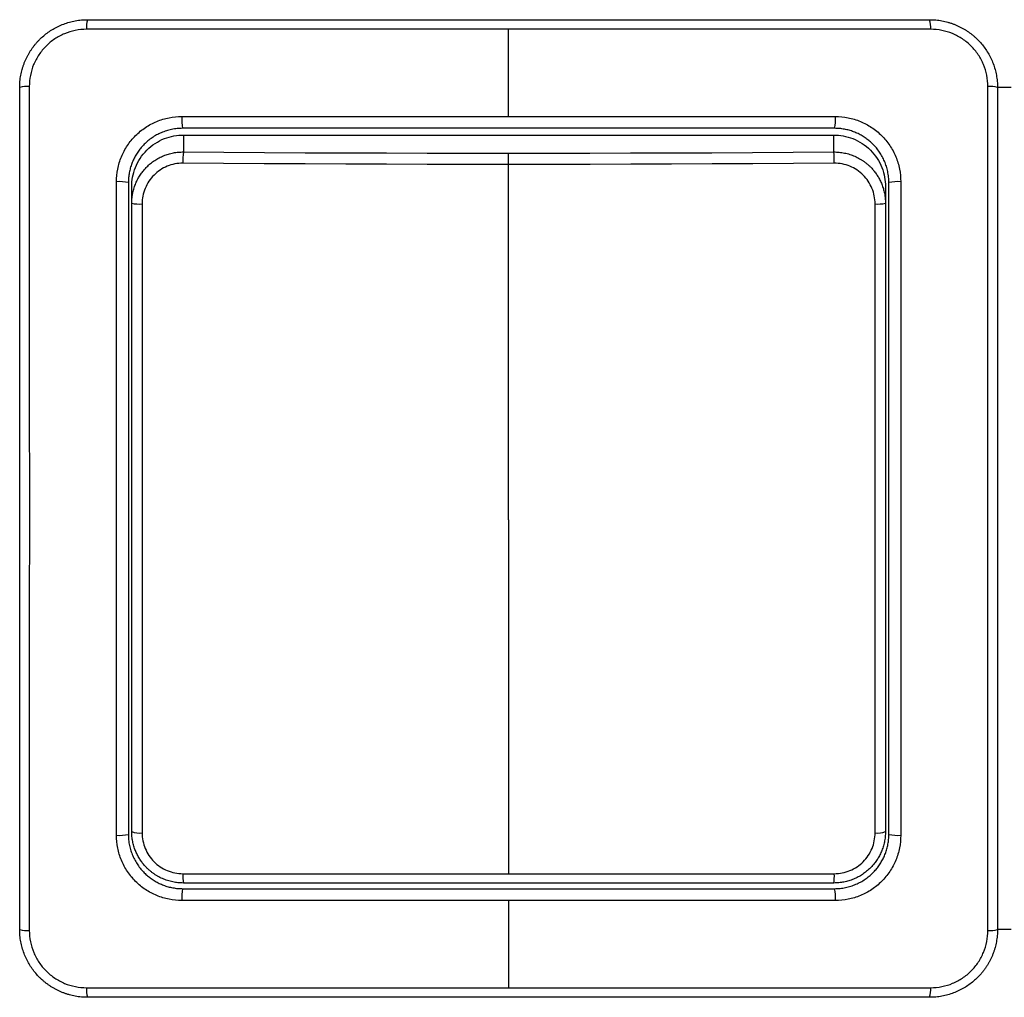
# Model space of a CAD drawing. Units: millimetres. Extents: x 15 to 782, y 5 to 415.
# Drawn here: x 136 to 208, y 181 to 253 of the extents above; entities that cross this region are included whole.
import ezdxf

# ---------------------------------------------------------------- set-up
doc = ezdxf.new("R2010")
doc.units = ezdxf.units.MM

msp = doc.modelspace()

# ---------------------------------------------------------------- linework, layer by layer
at = {"color": 7, "linetype": 'Continuous'}
for p, q in [((171.962, 246.192), (171.962, 252.609)), ((208.962, 248.319), (207.962, 248.319)), ((148.012, 244.825), (195.912, 244.825)), ((148.012, 244.825), (148.012, 243.578)), ((195.912, 243.578), (195.912, 244.825)), ((171.962, 242.659), (171.962, 243.489)), ((171.962, 216.483), (171.962, 242.659)), ((144.212, 239.795), (144.212, 241.029)), ((199.712, 241.029), (199.712, 239.795)), ((144.212, 193.534), (144.212, 239.795)), ((144.976, 239.747), (144.976, 193.425)), ((198.948, 193.425), (198.948, 239.747)), ((199.712, 239.795), (199.712, 193.534)), ((171.962, 216.483), (171.962, 190.418)), ((171.962, 188.446), (171.962, 182.029)), ((208.962, 186.319), (207.962, 186.319))]:
    msp.add_line(p, q, dxfattribs=at)
at = {"color": 7, "linetype": 'Continuous', "flags": 128}
for points in [[(148.012, 243.578), (151.004, 243.557), (153.997, 243.539), (156.991, 243.524), (159.984, 243.511), (162.979, 243.502), (165.973, 243.495), (168.967, 243.491), (171.962, 243.489)], [(171.962, 243.489), (174.956, 243.491), (177.951, 243.495), (180.945, 243.502), (183.939, 243.511), (186.933, 243.524), (189.926, 243.539), (192.919, 243.557), (195.912, 243.578)], [(171.962, 242.659), (168.963, 242.66), (165.965, 242.665), (162.967, 242.671), (159.969, 242.681), (156.971, 242.694), (153.974, 242.709), (150.977, 242.727), (147.98, 242.748)], [(195.944, 242.748), (192.947, 242.727), (189.95, 242.709), (186.953, 242.694), (183.955, 242.681), (180.957, 242.671), (177.959, 242.665), (174.96, 242.66), (171.962, 242.659)], [(147.98, 190.424), (150.977, 190.422), (153.974, 190.421), (156.971, 190.42), (159.969, 190.42), (162.967, 190.419), (165.965, 190.419), (168.963, 190.418), (171.962, 190.418)], [(171.962, 190.418), (174.96, 190.418), (177.959, 190.419), (180.957, 190.419), (183.955, 190.42), (186.953, 190.42), (189.95, 190.421), (192.947, 190.422), (195.944, 190.424)], [(195.912, 189.737), (189.926, 189.734), (183.939, 189.733), (177.951, 189.732), (171.962, 189.731), (165.973, 189.732), (159.984, 189.733), (153.997, 189.734), (148.012, 189.737)]]:
    msp.add_lwpolyline(points, dxfattribs=at)
at = {"color": 7, "linetype": 'Continuous'}
for centre, radius, start, end in [((142.622, 252.772), 1.748, 161.75707, 185.30119), ((201.302, 252.772), 1.748, 354.69881, 18.24293), ((136.509, 246.659), 1.748, 84.69881, 108.24293), ((207.415, 246.659), 1.748, 71.75707, 95.30119), ((150.847, 245.962), 2.956, 175.51565, 192.56566), ((193.077, 245.962), 2.956, 347.43434, 4.48435), ((155.864, 242.862), 7.884, 174.79415, 180.83479), ((188.06, 242.862), 7.884, 359.16521, 5.20585), ((143.319, 238.434), 2.956, 77.43434, 94.48435), ((200.605, 238.434), 2.956, 85.51565, 102.56566), ((144.791, 242.916), 3.174, 259.47927, 273.3361), ((199.132, 242.916), 3.174, 266.6639, 280.52073), ((143.319, 196.204), 2.956, 265.51565, 282.56566), ((144.795, 194.885), 1.471, 246.65843, 277.082), ((199.129, 194.885), 1.471, 262.918, 293.34157), ((200.605, 196.204), 2.956, 257.43434, 274.48435), ((151.953, 190.263), 3.976, 177.68166, 187.60121), ((191.971, 190.263), 3.976, 352.39879, 2.31834), ((150.847, 188.676), 2.956, 167.43434, 184.48435), ((193.077, 188.676), 2.956, 355.51565, 12.56566), ((136.509, 187.979), 1.748, 251.75707, 275.30119), ((207.415, 187.979), 1.748, 264.69881, 288.24293), ((142.622, 181.866), 1.748, 174.69881, 198.24293), ((201.302, 181.866), 1.748, 341.75707, 5.30119)]:
    msp.add_arc(centre, radius, start, end, dxfattribs=at)
for points, knots in [([(135.962, 248.319), (135.963, 248.396), (135.965, 248.548), (135.981, 248.776), (136.007, 249.001), (136.043, 249.224), (136.088, 249.443), (136.143, 249.659), (136.207, 249.871), (136.28, 250.079), (136.362, 250.282), (136.451, 250.48), (136.549, 250.673), (136.654, 250.86), (136.766, 251.042), (136.885, 251.217), (137.011, 251.386), (137.143, 251.549), (137.281, 251.705), (137.472, 251.904), (137.728, 252.14), (138.06, 252.398), (138.417, 252.63), (138.798, 252.834), (139.2, 253.005), (139.62, 253.143), (140.057, 253.243), (140.506, 253.307), (140.809, 253.315), (140.962, 253.319)], [0, 0, 0, 0, 0.029285, 0.058388, 0.08731, 0.116052, 0.144614, 0.172997, 0.2012, 0.229226, 0.257074, 0.284745, 0.31224, 0.339559, 0.366702, 0.393672, 0.420468, 0.44709, 0.473541, 0.499819, 0.552585, 0.606042, 0.660194, 0.715047, 0.770606, 0.826876, 0.883862, 0.941569, 1, 1, 1, 1]), ([(140.962, 253.319), (151.276, 253.319), (161.603, 253.319), (177.112, 253.319), (182.285, 253.319), (192.637, 253.319), (197.805, 253.319), (202.962, 253.319)], [0, 0, 0, 0, 0.5, 0.5, 0.75, 0.75, 1, 1, 1, 1]), ([(202.962, 253.319), (203.038, 253.318), (203.191, 253.316), (203.419, 253.3), (203.644, 253.274), (203.867, 253.238), (204.086, 253.193), (204.302, 253.138), (204.514, 253.074), (204.722, 253.001), (204.925, 252.919), (205.123, 252.83), (205.316, 252.732), (205.503, 252.627), (205.684, 252.515), (205.86, 252.395), (206.029, 252.27), (206.192, 252.138), (206.348, 252), (206.547, 251.809), (206.783, 251.553), (207.041, 251.221), (207.273, 250.864), (207.476, 250.483), (207.648, 250.081), (207.786, 249.66), (207.886, 249.224), (207.95, 248.775), (207.958, 248.472), (207.962, 248.319)], [0, 0, 0, 0, 0.029285, 0.058388, 0.08731, 0.116052, 0.144614, 0.172997, 0.2012, 0.229226, 0.257074, 0.284745, 0.31224, 0.339559, 0.366702, 0.393672, 0.420468, 0.44709, 0.473541, 0.499819, 0.552585, 0.606042, 0.660194, 0.715047, 0.770606, 0.826876, 0.883862, 0.941569, 1, 1, 1, 1]), ([(140.881, 252.61), (140.604, 252.61), (140.33, 252.583), (139.787, 252.475), (139.522, 252.394), (139.015, 252.184), (138.77, 252.054), (138.309, 251.745), (138.097, 251.57), (137.708, 251.181), (137.53, 250.964), (137.225, 250.506), (137.096, 250.264), (136.885, 249.754), (136.804, 249.487), (136.698, 248.949), (136.671, 248.677), (136.671, 248.399)], [0, 0, 0, 0, 0.125, 0.125, 0.25, 0.25, 0.375, 0.375, 0.5, 0.5, 0.625, 0.625, 0.75, 0.75, 0.875, 0.875, 1, 1, 1, 1]), ([(171.962, 252.609), (171.53, 252.609), (170.665, 252.609), (169.368, 252.609), (167.206, 252.609), (164.189, 252.61), (160.301, 252.609), (156.722, 252.61), (153.423, 252.61), (150.399, 252.61), (147.302, 252.611), (144.121, 252.611), (141.972, 252.61), (140.881, 252.61)], [0, 0, 0, 0, 0.041664, 0.0833, 0.125022, 0.249997, 0.374006, 0.499888, 0.595167, 0.692359, 0.791968, 0.894406, 1, 1, 1, 1]), ([(203.042, 252.61), (202.51, 252.61), (201.454, 252.61), (199.882, 252.61), (198.332, 252.61), (196.804, 252.61), (194.481, 252.61), (191.39, 252.61), (187.504, 252.61), (183.633, 252.61), (180.39, 252.61), (177.796, 252.609), (175.851, 252.609), (173.907, 252.609), (172.61, 252.609), (171.962, 252.609)], [0, 0, 0, 0, 0.051519, 0.102247, 0.152214, 0.201455, 0.25001, 0.376717, 0.500012, 0.625038, 0.750058, 0.812657, 0.875053, 0.937558, 1, 1, 1, 1]), ([(207.253, 248.399), (207.253, 248.677), (207.226, 248.951), (207.118, 249.494), (207.037, 249.759), (206.827, 250.266), (206.696, 250.511), (206.388, 250.972), (206.213, 251.184), (205.824, 251.573), (205.607, 251.751), (205.149, 252.056), (204.907, 252.185), (204.397, 252.396), (204.129, 252.477), (203.592, 252.583), (203.319, 252.61), (203.042, 252.61)], [0, 0, 0, 0, 0.125, 0.125, 0.25, 0.25, 0.375, 0.375, 0.5, 0.5, 0.625, 0.625, 0.75, 0.75, 0.875, 0.875, 1, 1, 1, 1]), ([(135.962, 186.319), (135.962, 196.633), (135.962, 206.96), (135.962, 222.469), (135.962, 227.642), (135.962, 237.994), (135.962, 243.162), (135.962, 248.319)], [0, 0, 0, 0, 0.5, 0.5, 0.75, 0.75, 1, 1, 1, 1]), ([(136.671, 248.399), (136.671, 247.85), (136.671, 246.759), (136.67, 245.134), (136.67, 243.533), (136.67, 241.955), (136.671, 240.398), (136.671, 238.86), (136.671, 237.341), (136.671, 235.838), (136.671, 234.35), (136.671, 232.056), (136.672, 228.97), (136.671, 225.078), (136.672, 221.195), (136.672, 217.303), (136.672, 213.413), (136.671, 209.534), (136.672, 205.648), (136.671, 202.071), (136.671, 198.774), (136.671, 195.751), (136.67, 192.655), (136.67, 189.476), (136.671, 187.329), (136.671, 186.239)], [0, 0, 0, 0, 0.0266133, 0.0528147, 0.0786209, 0.104051, 0.1291268, 0.1538726, 0.1783154, 0.2024853, 0.2264153, 0.2501413, 0.3131543, 0.3752312, 0.4377618, 0.5002687, 0.5627454, 0.6251994, 0.6871704, 0.750078, 0.7976924, 0.846263, 0.8960414, 0.9472327, 1, 1, 1, 1]), ([(207.253, 186.239), (207.253, 186.788), (207.253, 187.879), (207.253, 189.504), (207.253, 191.105), (207.253, 192.683), (207.253, 194.241), (207.253, 195.778), (207.253, 197.297), (207.253, 198.8), (207.253, 200.288), (207.253, 202.582), (207.251, 205.668), (207.253, 209.56), (207.252, 213.443), (207.252, 217.335), (207.252, 221.226), (207.252, 225.104), (207.251, 228.99), (207.253, 232.567), (207.252, 235.864), (207.253, 238.888), (207.253, 241.983), (207.253, 245.162), (207.253, 247.309), (207.253, 248.399)], [0, 0, 0, 0, 0.026613, 0.052815, 0.078621, 0.104051, 0.129127, 0.153873, 0.178315, 0.202485, 0.226415, 0.250141, 0.313154, 0.375231, 0.437762, 0.500269, 0.562745, 0.625199, 0.68717, 0.750078, 0.797692, 0.846263, 0.896041, 0.947233, 1, 1, 1, 1]), ([(207.962, 248.319), (207.962, 238.005), (207.962, 227.678), (207.962, 212.169), (207.962, 206.996), (207.962, 196.644), (207.962, 191.476), (207.962, 186.319)], [0, 0, 0, 0, 0.5, 0.5, 0.75, 0.75, 1, 1, 1, 1]), ([(143.088, 241.381), (143.088, 241.698), (143.119, 242.01), (143.241, 242.624), (143.333, 242.93), (143.574, 243.512), (143.722, 243.789), (144.071, 244.312), (144.274, 244.56), (144.718, 245.005), (144.96, 245.204), (145.487, 245.556), (145.766, 245.706), (146.345, 245.946), (146.648, 246.038), (147.269, 246.162), (147.583, 246.193), (147.9, 246.193)], [0, 0, 0, 0, 0.125, 0.125, 0.25, 0.25, 0.375, 0.375, 0.5, 0.5, 0.625, 0.625, 0.75, 0.75, 0.875, 0.875, 1, 1, 1, 1]), ([(147.9, 246.193), (148.504, 246.193), (149.698, 246.193), (151.474, 246.193), (153.216, 246.193), (154.928, 246.193), (156.614, 246.193), (158.277, 246.193), (160.388, 246.193), (162.941, 246.192), (165.95, 246.193), (168.451, 246.192), (170.457, 246.192), (171.461, 246.192), (171.962, 246.192)], [0, 0, 0, 0, 0.0753728, 0.1492237, 0.2216632, 0.292821, 0.3628473, 0.4319137, 0.5002142, 0.6259877, 0.750113, 0.8750521, 0.9375541, 1, 1, 1, 1]), ([(171.962, 246.192), (172.463, 246.192), (173.465, 246.192), (175.471, 246.192), (177.972, 246.193), (180.98, 246.192), (183.949, 246.193), (186.906, 246.192), (189.867, 246.193), (192.914, 246.193), (194.975, 246.193), (196.024, 246.193)], [0, 0, 0, 0, 0.062408, 0.124874, 0.249778, 0.373927, 0.499728, 0.61976, 0.742577, 0.869087, 1, 1, 1, 1]), ([(196.024, 246.193), (196.341, 246.193), (196.653, 246.162), (197.267, 246.04), (197.573, 245.948), (198.155, 245.707), (198.432, 245.559), (198.955, 245.21), (199.203, 245.007), (199.647, 244.563), (199.847, 244.321), (200.199, 243.794), (200.349, 243.514), (200.589, 242.936), (200.681, 242.633), (200.805, 242.012), (200.836, 241.698), (200.836, 241.381)], [0, 0, 0, 0, 0.125, 0.125, 0.25, 0.25, 0.375, 0.375, 0.5, 0.5, 0.625, 0.625, 0.75, 0.75, 0.875, 0.875, 1, 1, 1, 1]), ([(147.962, 245.319), (147.893, 245.318), (147.756, 245.316), (147.551, 245.3), (147.349, 245.274), (147.149, 245.237), (146.953, 245.191), (146.761, 245.136), (146.573, 245.072), (146.39, 244.999), (146.212, 244.918), (146.039, 244.828), (145.872, 244.732), (145.711, 244.627), (145.556, 244.517), (145.408, 244.4), (145.266, 244.276), (145.096, 244.114), (144.903, 243.904), (144.697, 243.639), (144.512, 243.353), (144.35, 243.049), (144.213, 242.727), (144.103, 242.391), (144.023, 242.043), (143.972, 241.684), (143.965, 241.441), (143.962, 241.319)], [0, 0, 0, 0, 0.0329844, 0.0657353, 0.0982538, 0.1305407, 0.162597, 0.1944237, 0.2260217, 0.2573922, 0.288536, 0.3194544, 0.3501483, 0.3806189, 0.4108674, 0.4408948, 0.4707023, 0.5002913, 0.5529821, 0.6063663, 0.6604508, 0.7152417, 0.7707452, 0.8269673, 0.8839135, 0.9415893, 1, 1, 1, 1]), ([(195.962, 245.319), (191.966, 245.319), (187.964, 245.319), (179.957, 245.319), (175.954, 245.319), (163.951, 245.319), (155.954, 245.319), (147.962, 245.319)], [0, 0, 0, 0, 0.25, 0.25, 0.5, 0.5, 1, 1, 1, 1]), ([(199.962, 241.319), (199.961, 241.388), (199.959, 241.525), (199.942, 241.73), (199.916, 241.932), (199.88, 242.132), (199.834, 242.328), (199.779, 242.52), (199.715, 242.708), (199.642, 242.891), (199.56, 243.069), (199.471, 243.242), (199.374, 243.409), (199.27, 243.57), (199.159, 243.725), (199.042, 243.873), (198.919, 244.015), (198.757, 244.185), (198.547, 244.377), (198.282, 244.584), (197.996, 244.769), (197.691, 244.931), (197.37, 245.068), (197.034, 245.178), (196.685, 245.258), (196.326, 245.309), (196.084, 245.316), (195.962, 245.319)], [0, 0, 0, 0, 0.032984, 0.065735, 0.098254, 0.130541, 0.162597, 0.194424, 0.226022, 0.257392, 0.288536, 0.319454, 0.350148, 0.380619, 0.410867, 0.440895, 0.470702, 0.500291, 0.552982, 0.606366, 0.660451, 0.715242, 0.770745, 0.826967, 0.883914, 0.941589, 1, 1, 1, 1]), ([(144.212, 241.029), (144.212, 241.476), (144.293, 241.959), (144.664, 242.894), (144.954, 243.343), (145.696, 244.084), (146.145, 244.373), (147.081, 244.743), (147.564, 244.825), (148.012, 244.825)], [0, 0, 0, 0, 0.25, 0.25, 0.5, 0.5, 0.75, 0.75, 1, 1, 1, 1]), ([(195.912, 244.825), (196.36, 244.825), (196.843, 244.743), (197.778, 244.373), (198.228, 244.084), (198.97, 243.343), (199.26, 242.894), (199.63, 241.959), (199.712, 241.476), (199.712, 241.029)], [0, 0, 0, 0, 0.25, 0.25, 0.5, 0.5, 0.75, 0.75, 1, 1, 1, 1]), ([(144.212, 239.795), (144.213, 239.862), (144.215, 239.996), (144.231, 240.193), (144.256, 240.386), (144.291, 240.575), (144.334, 240.758), (144.385, 240.936), (144.444, 241.108), (144.51, 241.273), (144.582, 241.433), (144.659, 241.586), (144.742, 241.733), (144.83, 241.873), (144.921, 242.007), (145.017, 242.134), (145.115, 242.254), (145.216, 242.368), (145.373, 242.53), (145.596, 242.732), (145.899, 242.955), (146.221, 243.146), (146.56, 243.304), (146.912, 243.428), (147.274, 243.515), (147.642, 243.57), (147.889, 243.575), (148.012, 243.578)], [0, 0, 0, 0, 0.033819, 0.067086, 0.099799, 0.131959, 0.163567, 0.194622, 0.225125, 0.255076, 0.284476, 0.313323, 0.34162, 0.369365, 0.396559, 0.423204, 0.449298, 0.474842, 0.499837, 0.563032, 0.626022, 0.688813, 0.751411, 0.813823, 0.876054, 0.938111, 1, 1, 1, 1]), ([(195.912, 243.578), (195.978, 243.577), (196.109, 243.576), (196.306, 243.561), (196.502, 243.537), (196.697, 243.502), (196.889, 243.457), (197.08, 243.402), (197.268, 243.337), (197.452, 243.262), (197.632, 243.178), (197.808, 243.083), (197.979, 242.98), (198.144, 242.867), (198.303, 242.746), (198.456, 242.616), (198.622, 242.459), (198.8, 242.268), (198.984, 242.037), (199.156, 241.781), (199.312, 241.502), (199.448, 241.2), (199.561, 240.876), (199.645, 240.532), (199.701, 240.169), (199.708, 239.921), (199.712, 239.795)], [0, 0, 0, 0, 0.032965, 0.065977, 0.099037, 0.132146, 0.165304, 0.198513, 0.231773, 0.265086, 0.298452, 0.331873, 0.365349, 0.398881, 0.432471, 0.466118, 0.499825, 0.54753, 0.597198, 0.648831, 0.702432, 0.758002, 0.815542, 0.875054, 0.93654, 1, 1, 1, 1]), ([(147.98, 242.748), (147.583, 242.75), (147.187, 242.673), (146.644, 242.449), (146.469, 242.356), (146.141, 242.137), (145.99, 242.012), (145.713, 241.735), (145.587, 241.58), (145.37, 241.253), (145.278, 241.08), (145.128, 240.716), (145.071, 240.525), (144.995, 240.141), (144.976, 239.946), (144.976, 239.747)], [0, 0, 0, 0, 0.25, 0.25, 0.375, 0.375, 0.5, 0.5, 0.625, 0.625, 0.75, 0.75, 0.875, 0.875, 1, 1, 1, 1]), ([(198.948, 239.747), (198.948, 239.946), (198.928, 240.142), (198.852, 240.53), (198.794, 240.72), (198.645, 241.081), (198.552, 241.256), (198.333, 241.585), (198.209, 241.736), (197.932, 242.014), (197.778, 242.14), (197.451, 242.358), (197.278, 242.45), (196.914, 242.6), (196.723, 242.657), (196.338, 242.731), (196.142, 242.749), (195.944, 242.748)], [0, 0, 0, 0, 0.125, 0.125, 0.25, 0.25, 0.375, 0.375, 0.5, 0.5, 0.625, 0.625, 0.75, 0.75, 0.875, 0.875, 1, 1, 1, 1]), ([(143.088, 193.257), (143.088, 193.86), (143.088, 195.055), (143.088, 196.829), (143.088, 198.571), (143.088, 200.283), (143.088, 201.968), (143.088, 203.63), (143.088, 205.741), (143.089, 208.293), (143.088, 211.3), (143.089, 214.302), (143.089, 217.31), (143.089, 220.319), (143.088, 223.322), (143.089, 226.332), (143.088, 229.302), (143.089, 232.26), (143.088, 235.222), (143.088, 238.27), (143.088, 240.332), (143.088, 241.381)], [0, 0, 0, 0, 0.037672, 0.074583, 0.110789, 0.146355, 0.181355, 0.215875, 0.250013, 0.312876, 0.374915, 0.437361, 0.499812, 0.562272, 0.624748, 0.686845, 0.74977, 0.809808, 0.871239, 0.934518, 1, 1, 1, 1]), ([(143.962, 241.319), (143.962, 237.323), (143.962, 233.321), (143.962, 225.314), (143.962, 221.311), (143.962, 209.308), (143.962, 201.311), (143.962, 193.319)], [0, 0, 0, 0, 0.25, 0.25, 0.5, 0.5, 1, 1, 1, 1]), ([(199.962, 193.319), (199.962, 197.315), (199.962, 201.317), (199.962, 209.324), (199.962, 213.327), (199.962, 225.33), (199.962, 233.327), (199.962, 241.319)], [0, 0, 0, 0, 0.25, 0.25, 0.5, 0.5, 1, 1, 1, 1]), ([(200.836, 241.381), (200.836, 240.778), (200.836, 239.584), (200.836, 237.809), (200.836, 236.067), (200.835, 234.355), (200.835, 232.67), (200.835, 231.008), (200.835, 228.898), (200.835, 226.345), (200.835, 223.338), (200.835, 220.336), (200.835, 217.328), (200.835, 214.319), (200.835, 211.316), (200.835, 208.306), (200.836, 205.336), (200.835, 202.378), (200.836, 199.416), (200.836, 196.368), (200.836, 194.306), (200.836, 193.257)], [0, 0, 0, 0, 0.0376716, 0.0745829, 0.1107889, 0.1463546, 0.1813549, 0.2158754, 0.250013, 0.3128763, 0.3749155, 0.4373615, 0.4998117, 0.5622719, 0.6247477, 0.6868455, 0.7497699, 0.8098076, 0.8712389, 0.9345177, 1, 1, 1, 1]), ([(147.9, 188.445), (147.583, 188.445), (147.271, 188.476), (146.657, 188.598), (146.351, 188.69), (145.769, 188.931), (145.492, 189.079), (144.969, 189.428), (144.721, 189.631), (144.276, 190.075), (144.077, 190.317), (143.725, 190.844), (143.575, 191.124), (143.335, 191.702), (143.243, 192.005), (143.119, 192.626), (143.088, 192.94), (143.088, 193.257)], [0, 0, 0, 0, 0.125, 0.125, 0.25, 0.25, 0.375, 0.375, 0.5, 0.5, 0.625, 0.625, 0.75, 0.75, 0.875, 0.875, 1, 1, 1, 1]), ([(143.962, 193.319), (143.963, 193.25), (143.965, 193.113), (143.981, 192.908), (144.007, 192.706), (144.044, 192.506), (144.089, 192.31), (144.145, 192.118), (144.209, 191.93), (144.282, 191.747), (144.363, 191.569), (144.453, 191.396), (144.549, 191.229), (144.653, 191.068), (144.764, 190.913), (144.881, 190.765), (145.005, 190.624), (145.167, 190.454), (145.377, 190.261), (145.642, 190.054), (145.928, 189.869), (146.232, 189.707), (146.553, 189.57), (146.89, 189.46), (147.238, 189.38), (147.597, 189.329), (147.84, 189.322), (147.962, 189.319)], [0, 0, 0, 0, 0.032984, 0.065735, 0.098254, 0.130541, 0.162597, 0.194424, 0.226022, 0.257392, 0.288536, 0.319454, 0.350148, 0.380619, 0.410867, 0.440895, 0.470702, 0.500291, 0.552982, 0.606366, 0.660451, 0.715242, 0.770745, 0.826967, 0.883914, 0.941589, 1, 1, 1, 1]), ([(148.012, 189.737), (147.946, 189.738), (147.815, 189.74), (147.618, 189.756), (147.422, 189.781), (147.227, 189.817), (147.034, 189.863), (146.844, 189.919), (146.656, 189.985), (146.472, 190.061), (146.292, 190.147), (146.116, 190.242), (145.945, 190.346), (145.78, 190.459), (145.62, 190.581), (145.467, 190.712), (145.301, 190.869), (145.124, 191.061), (144.94, 191.293), (144.768, 191.549), (144.612, 191.828), (144.476, 192.13), (144.363, 192.454), (144.279, 192.798), (144.223, 193.16), (144.215, 193.408), (144.212, 193.534)], [0, 0, 0, 0, 0.032965, 0.065977, 0.099037, 0.132146, 0.165304, 0.198513, 0.231773, 0.265086, 0.298452, 0.331873, 0.365349, 0.398881, 0.432471, 0.466118, 0.499825, 0.54753, 0.597198, 0.648831, 0.702432, 0.758002, 0.815542, 0.875054, 0.93654, 1, 1, 1, 1]), ([(144.976, 193.425), (144.976, 193.228), (144.995, 193.033), (145.072, 192.647), (145.13, 192.458), (145.279, 192.098), (145.371, 191.924), (145.591, 191.596), (145.715, 191.445), (145.991, 191.168), (146.146, 191.04), (146.473, 190.822), (146.646, 190.729), (147.01, 190.578), (147.201, 190.52), (147.586, 190.443), (147.781, 190.424), (147.98, 190.424)], [0, 0, 0, 0, 0.125, 0.125, 0.25, 0.25, 0.375, 0.375, 0.5, 0.5, 0.625, 0.625, 0.75, 0.75, 0.875, 0.875, 1, 1, 1, 1]), ([(199.712, 193.534), (199.711, 193.467), (199.709, 193.334), (199.693, 193.137), (199.667, 192.944), (199.633, 192.756), (199.59, 192.573), (199.538, 192.395), (199.48, 192.223), (199.414, 192.057), (199.342, 191.898), (199.265, 191.744), (199.182, 191.597), (199.094, 191.457), (199.002, 191.323), (198.907, 191.196), (198.809, 191.075), (198.708, 190.961), (198.551, 190.798), (198.328, 190.595), (198.025, 190.371), (197.702, 190.178), (197.363, 190.019), (197.011, 189.893), (196.65, 189.804), (196.282, 189.747), (196.035, 189.74), (195.912, 189.737)], [0, 0, 0, 0, 0.033819, 0.067086, 0.099799, 0.131959, 0.163567, 0.194622, 0.225125, 0.255076, 0.284476, 0.313323, 0.34162, 0.369365, 0.396559, 0.423204, 0.449298, 0.474842, 0.499837, 0.563032, 0.626022, 0.688813, 0.751411, 0.813823, 0.876054, 0.938111, 1, 1, 1, 1]), ([(195.944, 190.424), (196.341, 190.424), (196.736, 190.504), (197.279, 190.73), (197.455, 190.824), (197.783, 191.044), (197.934, 191.169), (198.211, 191.447), (198.337, 191.601), (198.554, 191.927), (198.646, 192.099), (198.795, 192.462), (198.853, 192.652), (198.928, 193.034), (198.948, 193.227), (198.948, 193.425)], [0, 0, 0, 0, 0.25, 0.25, 0.375, 0.375, 0.5, 0.5, 0.625, 0.625, 0.75, 0.75, 0.875, 0.875, 1, 1, 1, 1]), ([(195.962, 189.319), (196.031, 189.32), (196.168, 189.322), (196.373, 189.339), (196.575, 189.365), (196.775, 189.401), (196.971, 189.447), (197.163, 189.502), (197.351, 189.566), (197.534, 189.639), (197.712, 189.72), (197.885, 189.81), (198.052, 189.907), (198.213, 190.011), (198.368, 190.121), (198.516, 190.239), (198.657, 190.362), (198.827, 190.524), (199.02, 190.734), (199.226, 190.999), (199.412, 191.285), (199.574, 191.589), (199.711, 191.911), (199.821, 192.247), (199.901, 192.596), (199.952, 192.954), (199.959, 193.197), (199.962, 193.319)], [0, 0, 0, 0, 0.032984, 0.065735, 0.098254, 0.130541, 0.162597, 0.194424, 0.226022, 0.257392, 0.288536, 0.319454, 0.350148, 0.380619, 0.410867, 0.440895, 0.470702, 0.500291, 0.552982, 0.606366, 0.660451, 0.715242, 0.770745, 0.826967, 0.883914, 0.941589, 1, 1, 1, 1]), ([(200.836, 193.257), (200.836, 192.94), (200.805, 192.628), (200.683, 192.014), (200.591, 191.708), (200.35, 191.126), (200.202, 190.849), (199.853, 190.326), (199.65, 190.078), (199.206, 189.633), (198.963, 189.434), (198.437, 189.082), (198.157, 188.932), (197.578, 188.692), (197.275, 188.6), (196.655, 188.476), (196.341, 188.445), (196.024, 188.445)], [0, 0, 0, 0, 0.125, 0.125, 0.25, 0.25, 0.375, 0.375, 0.5, 0.5, 0.625, 0.625, 0.75, 0.75, 0.875, 0.875, 1, 1, 1, 1]), ([(147.962, 189.319), (151.958, 189.319), (155.96, 189.319), (163.967, 189.319), (167.969, 189.319), (179.973, 189.319), (187.97, 189.319), (195.962, 189.319)], [0, 0, 0, 0, 0.25, 0.25, 0.5, 0.5, 1, 1, 1, 1]), ([(171.962, 188.446), (171.461, 188.446), (170.458, 188.446), (168.453, 188.446), (165.952, 188.446), (162.943, 188.446), (159.975, 188.445), (157.018, 188.446), (154.056, 188.445), (151.009, 188.445), (148.948, 188.445), (147.9, 188.445)], [0, 0, 0, 0, 0.062408, 0.124874, 0.249778, 0.373927, 0.499728, 0.61976, 0.742577, 0.869087, 1, 1, 1, 1]), ([(196.024, 188.445), (195.42, 188.445), (194.226, 188.445), (192.45, 188.445), (190.708, 188.445), (188.996, 188.445), (187.31, 188.446), (185.647, 188.446), (183.536, 188.445), (180.982, 188.446), (177.974, 188.446), (175.473, 188.446), (173.466, 188.446), (172.463, 188.446), (171.962, 188.446)], [0, 0, 0, 0, 0.075373, 0.149224, 0.221663, 0.292821, 0.362847, 0.431914, 0.500214, 0.625988, 0.750113, 0.875052, 0.937554, 1, 1, 1, 1]), ([(140.962, 181.319), (140.885, 181.32), (140.733, 181.322), (140.505, 181.338), (140.28, 181.364), (140.057, 181.4), (139.838, 181.445), (139.622, 181.5), (139.41, 181.564), (139.202, 181.637), (138.999, 181.719), (138.801, 181.808), (138.608, 181.906), (138.421, 182.011), (138.239, 182.123), (138.064, 182.243), (137.895, 182.368), (137.732, 182.5), (137.576, 182.638), (137.377, 182.829), (137.141, 183.085), (136.883, 183.417), (136.651, 183.775), (136.447, 184.155), (136.276, 184.557), (136.138, 184.978), (136.038, 185.414), (135.974, 185.863), (135.966, 186.166), (135.962, 186.319)], [0, 0, 0, 0, 0.029285, 0.058388, 0.08731, 0.116052, 0.144614, 0.172997, 0.2012, 0.229226, 0.257074, 0.284745, 0.31224, 0.339559, 0.366702, 0.393672, 0.420468, 0.44709, 0.473541, 0.499819, 0.552585, 0.606042, 0.660194, 0.715047, 0.770606, 0.826876, 0.883862, 0.941569, 1, 1, 1, 1]), ([(136.671, 186.239), (136.671, 185.962), (136.698, 185.687), (136.806, 185.144), (136.887, 184.879), (137.097, 184.372), (137.227, 184.128), (137.536, 183.667), (137.71, 183.454), (138.1, 183.066), (138.317, 182.888), (138.775, 182.582), (139.017, 182.453), (139.527, 182.242), (139.794, 182.161), (140.332, 182.055), (140.604, 182.028), (140.881, 182.028)], [0, 0, 0, 0, 0.125, 0.125, 0.25, 0.25, 0.375, 0.375, 0.5, 0.5, 0.625, 0.625, 0.75, 0.75, 0.875, 0.875, 1, 1, 1, 1]), ([(207.962, 186.319), (207.961, 186.243), (207.959, 186.09), (207.943, 185.862), (207.917, 185.637), (207.881, 185.414), (207.836, 185.195), (207.781, 184.979), (207.717, 184.767), (207.644, 184.559), (207.562, 184.356), (207.473, 184.158), (207.375, 183.965), (207.27, 183.778), (207.157, 183.597), (207.038, 183.421), (206.913, 183.252), (206.781, 183.089), (206.643, 182.933), (206.452, 182.734), (206.196, 182.498), (205.864, 182.24), (205.506, 182.008), (205.126, 181.805), (204.724, 181.633), (204.303, 181.495), (203.867, 181.395), (203.418, 181.331), (203.115, 181.323), (202.962, 181.319)], [0, 0, 0, 0, 0.029285, 0.058388, 0.08731, 0.116052, 0.144614, 0.172997, 0.2012, 0.229226, 0.257074, 0.284745, 0.31224, 0.339559, 0.366702, 0.393672, 0.420468, 0.44709, 0.473541, 0.499819, 0.552585, 0.606042, 0.660194, 0.715047, 0.770606, 0.826876, 0.883862, 0.941569, 1, 1, 1, 1]), ([(203.042, 182.028), (203.319, 182.028), (203.594, 182.055), (204.136, 182.163), (204.402, 182.244), (204.909, 182.454), (205.153, 182.585), (205.614, 182.893), (205.827, 183.068), (206.215, 183.457), (206.393, 183.674), (206.699, 184.132), (206.828, 184.374), (207.039, 184.884), (207.12, 185.152), (207.226, 185.689), (207.253, 185.962), (207.253, 186.239)], [0, 0, 0, 0, 0.125, 0.125, 0.25, 0.25, 0.375, 0.375, 0.5, 0.5, 0.625, 0.625, 0.75, 0.75, 0.875, 0.875, 1, 1, 1, 1]), ([(140.881, 182.028), (141.413, 182.028), (142.469, 182.028), (144.042, 182.028), (145.592, 182.028), (147.12, 182.028), (149.443, 182.028), (152.534, 182.028), (156.42, 182.028), (160.29, 182.029), (163.534, 182.029), (166.127, 182.029), (168.073, 182.029), (170.017, 182.029), (171.314, 182.029), (171.962, 182.029)], [0, 0, 0, 0, 0.0515194, 0.1022471, 0.1522139, 0.2014549, 0.2500096, 0.3767174, 0.5000125, 0.6250377, 0.7500579, 0.8126569, 0.8750527, 0.937558, 1, 1, 1, 1]), ([(171.962, 182.029), (172.394, 182.029), (173.259, 182.029), (174.556, 182.029), (176.718, 182.029), (179.734, 182.028), (183.623, 182.029), (187.202, 182.028), (190.5, 182.028), (193.525, 182.028), (196.622, 182.027), (199.803, 182.028), (201.952, 182.028), (203.042, 182.028)], [0, 0, 0, 0, 0.041664, 0.0833, 0.125022, 0.249997, 0.374006, 0.499888, 0.595167, 0.692359, 0.791968, 0.894406, 1, 1, 1, 1]), ([(202.962, 181.319), (192.648, 181.319), (182.321, 181.319), (166.812, 181.319), (161.639, 181.319), (151.287, 181.319), (146.119, 181.319), (140.962, 181.319)], [0, 0, 0, 0, 0.5, 0.5, 0.75, 0.75, 1, 1, 1, 1])]:
    msp.add_open_spline(points, degree=3, knots=knots, dxfattribs=at)

doc.saveas('drawing.dxf')
